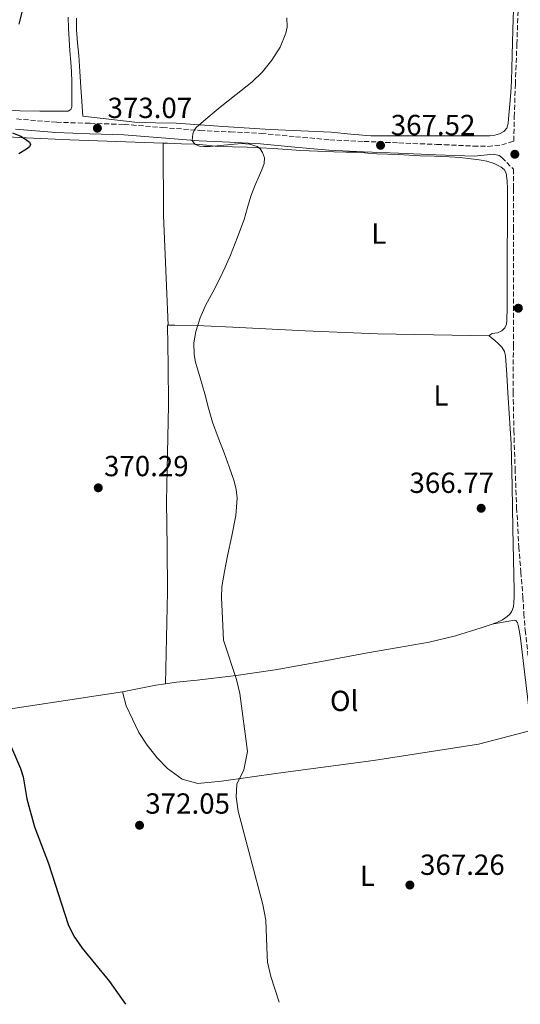
# Model space of a CAD drawing. Units: metres. Extents: x 593930 to 597385, y 4719816 to 4722175.
# Drawn here: x 594271 to 594443, y 4719820 to 4720159 of the extents above; entities that cross this region are included whole.
import ezdxf
from ezdxf.enums import TextEntityAlignment as Align

# ---------------------------------------------------------------- set-up
doc = ezdxf.new("R2010")
doc.units = ezdxf.units.M
doc.header["$MEASUREMENT"] = 0
doc.linetypes.add('DGN Style 3', pattern=[2.435890702152634, 1.739921930109024, -0.6959687720436097])
for name, color, linetype, lineweight in [('Balsa-alberca', 142, 'Continuous', 0), ('Camino', 7, 'DGN Style 3', 0), ('Cota de punto acotado terreno', 7, 'Continuous', 0), ('Curva de nivel directora', 30, 'Continuous', 30), ('Curva de nivel intermedia', 30, 'Continuous', 0), ('Etiqueta de uso rústico', 92, 'Continuous', 0), ('Línea de cambio de uso (parcela vista)', 92, 'Continuous', 0), ('Margen derecho', 7, 'Continuous', 0), ('Punto acotado terreno (símbolo)', 7, 'Continuous', 0)]:
    doc.layers.add(name, color=color, linetype=linetype, lineweight=lineweight)
doc.styles.add('Style-Arial', font='arial.ttf')

# ---------------------------------------------------------------- blocks, each defined once
blk = doc.blocks.new('5PATER')
at = {"layer": 'Balsa-alberca', "linetype": 'Continuous', "lineweight": 0}
h = blk.add_hatch(color=51, dxfattribs=at)
edge = h.paths.add_edge_path()
edge.add_ellipse((0, 0), major_axis=(-0.1095731443231308, -0.1110710700762829), ratio=0.9994222409660317, start_angle=0, end_angle=360)

msp = doc.modelspace()

# ---------------------------------------------------------------- linework, layer by layer
at = {"layer": 'Camino', "color": 7, "linetype": 'DGN Style 3', "lineweight": 0}
for points in [[(594269.8399999993, 4720124.960000004, 374.1399999999995), (594283.6599999995, 4720123.850000001, 373.6000000000059), (594295.2499999988, 4720123.460000004, 372.7299999999959), (594307.0100000004, 4720123.08, 371.770000000004), (594320.1199999996, 4720122.040000001, 370.8099999999978), (594333.0900000005, 4720121.000000002, 369.9600000000065), (594343.5399999977, 4720120.500000001, 369.4100000000036), (594354.1399999993, 4720119.990000002, 368.8899999999995), (594366.0300000003, 4720118.84, 368.3099999999977), (594377.7800000006, 4720117.800000001, 367.7400000000052), (594389.6299999994, 4720117.220000002, 367.2200000000013), (594401.5699999997, 4720116.710000004, 366.7799999999988), (594414.6099999998, 4720116.2, 366.429999999993), (594417.2600000007, 4720116.100000001, 366.3899999999995), (594427.2499999997, 4720115.61, 366.3800000000048), (594432.2099999995, 4720115.53, 366.3699999999954), (594437.0699999989, 4720116.010000001, 366.3500000000059), (594441.1700000004, 4720117.36, 366.300000000003), (594441.3400000003, 4720125.640000002, 366.320000000007), (594441.7399999981, 4720136.960000001, 366.3999999999943), (594442.23, 4720150.710000002, 366.3899999999995), (594442.7300000006, 4720164.460000004, 366.3600000000005)], [(594437.050000001, 4720111.710000002, 366.1399999999995), (594441.0699999998, 4720107.66, 366.1199999999955), (594441.1000000011, 4720100.86, 366.070000000007), (594441.1000000011, 4720087.470000002, 365.9199999999982), (594441.1000000011, 4720075.260000001, 365.6600000000034), (594441.1000000011, 4720063.060000001, 365.3699999999954), (594441.0399999986, 4720046.960000001, 365.1300000000047), (594440.9800000006, 4720030.800000001, 365.1000000000058), (594441.1999999996, 4720017.590000001, 365.2400000000052), (594441.6399999998, 4720004.41, 365.3999999999943), (594442.1700000018, 4719990.980000001, 365.5800000000019), (594442.9299999995, 4719977.540000001, 365.7599999999948), (594443.6200000001, 4719968.820000002, 365.8600000000007), (594444.3399999999, 4719960.210000002, 365.9499999999972), (594444.6599999996, 4719954.57, 365.9600000000065), (594445.1099999989, 4719948.810000002, 365.979999999996), (594446.3799999984, 4719937.850000001, 366.070000000007), (594447.6799999992, 4719926.619999999, 366.1699999999984), (594459.8000000007, 4719866.2, 365.5899999999965), (594471.4100000003, 4719822.140000002, 365.1399999999995)]]:
    msp.add_polyline3d(points, dxfattribs=at)
at = {"layer": 'Curva de nivel directora', "color": 30, "linetype": 'Continuous', "lineweight": 30, "elevation": 375, "flags": 128}
for points in [[(594271.9400000004, 4720162.740000002), (594270.6900000009, 4720157.630000002)], [(594268.5000000005, 4720120.199999999), (594271.349999998, 4720119.060000001), (594273.04, 4720118.010000001), (594274.3999999991, 4720116.92), (594274.73, 4720116.2), (594274.3299999998, 4720115.380000004), (594273.3499999986, 4720114.560000002), (594270.7400000001, 4720112.980000001)], [(594265.0999999985, 4719915.62), (594271.2999999989, 4719901.16), (594272.24, 4719898.210000002), (594273.4800000006, 4719890.690000001)], [(594273.4800000006, 4719890.690000001), (594276.1099999989, 4719881.039999999), (594280.9599999995, 4719868.37), (594287.6699999993, 4719847.380000002), (594289.6399999985, 4719843.330000003), (594292.5399999998, 4719839.240000002), (594301.97, 4719827.75), (594307.3899999983, 4719819.880000004)]]:
    msp.add_lwpolyline(points, dxfattribs=at)
at = {"layer": 'Curva de nivel intermedia', "color": 30, "linetype": 'Continuous', "lineweight": 0, "elevation": 370.0000000000001, "flags": 128}
msp.add_lwpolyline([(594362.9900000005, 4720159.8), (594363.0799999998, 4720156.57), (594362.690000001, 4720154.489999999), (594360.7500000009, 4720149.659999999), (594357.8600000007, 4720145.210000001), (594354.5900000007, 4720141.230000001), (594350.9800000008, 4720137.699999998), (594345.5200000004, 4720133.369999999), (594340.0399999997, 4720129.08), (594335.8900000012, 4720125.590000001), (594331.8299999998, 4720121.989999999), (594331.0900000001, 4720121.029999998), (594330.6200000006, 4720119.83), (594330.4500000007, 4720117.57), (594331.2900000011, 4720116.240000002), (594332.9200000007, 4720115.579999999), (594334.3700000012, 4720115.420000001), (594336.6500000011, 4720115.480000001), (594347.3300000008, 4720116.509999999), (594350.1200000005, 4720116.33), (594352.74, 4720115.480000001), (594353.7999999993, 4720114.649999999), (594354.6100000008, 4720113.429999999), (594355.3200000017, 4720111.520000001), (594355.25, 4720109.609999999), (594354.3400000003, 4720107.480000001), (594353.4300000007, 4720105.349999999), (594352.0200000004, 4720101.890000001), (594350.6600000013, 4720098.410000001), (594349.4400000008, 4720094.4), (594348.2600000006, 4720090.369999998), (594346.0000000009, 4720084.189999999), (594343.5700000012, 4720078.07), (594341.7699999998, 4720073.890000001), (594339.8600000008, 4720069.749999999), (594337.5400000007, 4720065.319999998), (594335.1600000003, 4720060.899999999), (594333.1700000009, 4720056.430000001), (594331.650000001, 4720051.779999998), (594330.9800000006, 4720047.829999999), (594331.0600000009, 4720043.81), (594331.5700000006, 4720041.21), (594333.1700000009, 4720035.73), (594334.7700000014, 4720030.249999999), (594336.0400000009, 4720025.329999999), (594337.4300000012, 4720020.439999999), (594339.3500000011, 4720015.159999999), (594341.3800000007, 4720009.929999999), (594343.1599999999, 4720005.069999999), (594344.8699999999, 4720000.17), (594345.5800000007, 4719997.26), (594345.8500000011, 4719994.26), (594345.4100000008, 4719988.279999999), (594344.0200000005, 4719981.34), (594342.6100000001, 4719974.390000001), (594341.5199999993, 4719969.060000001), (594340.6200000008, 4719963.71), (594340.5000000001, 4719960.119999998), (594340.850000001, 4719952.769999999), (594341.2000000019, 4719945.41), (594345.6800000012, 4719931.81), (594346.7899999999, 4719926.930000001), (594349.4400000008, 4719907.01), (594348.2400000005, 4719900.689999999), (594345.7599999994, 4719895.729999999), (594345.5200000004, 4719891.41), (594346.2800000003, 4719886.470000001), (594354.7600000005, 4719854.289999999), (594355.7599999997, 4719848.849999999), (594356.2353087029, 4719836.559875003), (594356.3200000006, 4719834.369999999), (594357.4900000019, 4719829.500000001), (594360.3600000018, 4719820.609999999)], dxfattribs=at)
at = {"layer": 'Línea de cambio de uso (parcela vista)', "color": 92, "linetype": 'Continuous', "lineweight": 0, "extrusion": (-0.7164047988613073, -0.05284463127352867, 0.6956806804231773), "elevation": -674947.2584109957, "flags": 128}
msp.add_lwpolyline([(-4663607.079829933, 654165.9613326138), (-4663582.196369943, 654163.5391189475), (-4663544.443130801, 654161.7990229228)], dxfattribs=at)
at = {"layer": 'Línea de cambio de uso (parcela vista)', "color": 92, "linetype": 'Continuous', "lineweight": 0, "extrusion": (0.1529634280195701, -0.5996765963767041, 0.7854872178759837), "elevation": -2739231.546444904, "flags": 128}
msp.add_lwpolyline([(1742341.033625784, 3477282.474488892), (1742379.078228372, 3477274.7185161), (1742456.712137365, 3477264.958917003)], dxfattribs=at)
at = {"layer": 'Línea de cambio de uso (parcela vista)', "color": 92, "linetype": 'Continuous', "lineweight": 0}
for points in [[(594441.1500000004, 4720166.32, 366.3899999999995), (594440.8899999997, 4720155.689999999, 366.3500000000058), (594440.6600000003, 4720146.880000001, 366.3099999999977), (594440.3700000001, 4720138.060000001, 366.25), (594440.1299999999, 4720134.039999999, 366.2100000000065), (594439.8200000003, 4720130.01, 366.1600000000035), (594439.6100000005, 4720127.49, 366.1199999999953), (594439.3700000001, 4720124.970000001, 366.0899999999965), (594439.2000000002, 4720123.380000001, 366.0899999999965), (594438.7800000003, 4720121.810000001, 366.0899999999965), (594437.7699999996, 4720120.609999999, 366.0899999999965), (594436.2999999998, 4720119.890000001, 366.0899999999965), (594434.6399999997, 4720119.359999999, 366.1100000000006), (594432.9600000001, 4720119.15, 366.1600000000035), (594429.9900000002, 4720119.15, 366.320000000007), (594427.0199999996, 4720119.15, 366.4799999999959), (594423.9199999999, 4720119.15, 366.4799999999959), (594420.8099999996, 4720119.15, 366.4799999999959), (594416.54, 4720119.15, 366.5899999999965), (594412.2699999996, 4720119.15, 366.7200000000012), (594407.6500000004, 4720119.15, 366.6999999999971), (594403.0199999996, 4720119.15, 366.7200000000012), (594397.4600000001, 4720119.15, 366.9799999999959), (594391.9000000004, 4720119.17, 367.3699999999953), (594385.0999999996, 4720119.710000001, 367.9400000000023), (594378.2999999998, 4720120.430000001, 368.4900000000052), (594367.8099999996, 4720120.869999999, 369.2400000000052), (594357.3300000001, 4720121.33, 369.820000000007), (594341.1200000001, 4720122.390000001, 370.3999999999942), (594324.9100000003, 4720123.470000001, 370.9400000000023), (594317.7400000002, 4720123.59, 371.0899999999965), (594310.6100000005, 4720123.9, 371.5299999999988), (594301.6600000003, 4720124.92, 372.5899999999965), (594292.7199999997, 4720125.939999999, 373.6399999999995), (594292.4100000003, 4720130.930000001, 373.9199999999983), (594292.0899999999, 4720135.92, 374.1900000000023), (594291.75, 4720141.369999999, 374.2599999999948), (594291.3899999997, 4720146.82, 374.1699999999983), (594290.9600000001, 4720151.24, 374.1399999999995), (594290.6100000005, 4720155.680000001, 374.1100000000006), (594290.5499999998, 4720159.699999999, 374.0800000000018)], [(594287.6900000004, 4720160.029999999, 374.5099999999948), (594287.8499999996, 4720156.16, 374.5599999999977), (594288.0099999999, 4720152.289999999, 374.6199999999953), (594288.29, 4720148.390000001, 374.6399999999995), (594288.6100000005, 4720144.5, 374.6199999999953), (594288.8099999996, 4720141.17, 374.5200000000041), (594288.9400000004, 4720137.84, 374.429999999993), (594288.9800000006, 4720135.680000001, 374.4199999999983), (594288.9900000002, 4720133.52, 374.4100000000035), (594288.9900000002, 4720132.32, 374.4100000000035), (594288.9900000002, 4720131.119999999, 374.4100000000035), (594288.9900000002, 4720130.16, 374.4100000000035), (594288.9699999997, 4720129.199999999, 374.4100000000035), (594288.5800000001, 4720128.189999999, 374.4100000000035), (594287.6900000004, 4720127.680000001, 374.4100000000035), (594286.2300000006, 4720127.680000001, 374.4100000000035), (594284.7699999996, 4720127.680000001, 374.4100000000035), (594277.9199999999, 4720127.689999999, 374.4499999999971), (594271.0700000003, 4720127.710000001, 374.5200000000041), (594260.79, 4720128.539999999, 374.6399999999995)], [(594212.1299999999, 4720121.720000001, 376.1399999999995), (594273.25, 4720118.480000001, 373.1100000000006), (594288.2300000006, 4720117.779999999, 372.7799999999988), (594320.4199999999, 4720116.630000001, 373.1100000000006)], [(594320.4199999999, 4720116.630000001, 373.1100000000006), (594320.7300000006, 4720116.619999999, 373.1100000000006), (594321.9000000004, 4720116.57, 373.1000000000058), (594326.7000000002, 4720116.42, 372.7700000000041), (594331.5, 4720116.27, 372.429999999993), (594335.3799999999, 4720115.9, 372.3800000000047), (594339.2599999999, 4720115.52, 372.2799999999988), (594344.2800000003, 4720115.369999999, 371.8699999999953), (594349.29, 4720115.210000001, 371.4400000000023), (594353.7800000003, 4720115.02, 371.1100000000006), (594358.2699999996, 4720114.800000001, 370.8000000000029), (594363.0700000003, 4720114.470000001, 370.2100000000065), (594367.8700000001, 4720114.140000001, 369.6000000000058), (594373.5499999998, 4720113.869999999, 369.6699999999983), (594379.2300000006, 4720113.65, 369.7400000000052), (594383.4600000001, 4720113.57, 369.0500000000029), (594387.6900000004, 4720113.49, 368.3800000000047), (594390.8600000005, 4720113.220000001, 368.1100000000006), (594394.0300000003, 4720112.960000001, 367.8699999999953), (594397.6699999999, 4720112.82, 367.5800000000018), (594401.3200000003, 4720112.67, 367.3899999999995), (594408.9400000004, 4720112.300000001, 367.3899999999995), (594413.9199999999, 4720112.130000001, 367.429999999993), (594418.8899999997, 4720111.970000001, 367.4700000000012), (594422.7100000001, 4720111.65, 367.4900000000052), (594426.5199999996, 4720111.210000001, 367.4499999999971), (594429.2300000006, 4720110.84, 367.2799999999988), (594431.9199999999, 4720110.369999999, 367), (594434.4100000003, 4720109.619999999, 366.679999999993), (594435.54, 4720109.039999999, 366.5399999999936), (594436.7800000003, 4720108.4, 366.3999999999942), (594437.9199999999, 4720107.52, 366.4100000000035), (594438.5899999999, 4720106.33, 366.4600000000065), (594438.9400000004, 4720103.600000001, 366.3800000000047), (594439, 4720100.859999999, 366.2799999999988), (594439.0099999999, 4720094.49, 365.8800000000047), (594439, 4720088.109999999, 365.6000000000058), (594438.9500000002, 4720079.66, 365.6300000000047), (594438.9100000003, 4720071.210000001, 365.7100000000065), (594438.8899999997, 4720067.01, 365.75), (594438.8799999999, 4720062.810000001, 365.7100000000065), (594438.8700000001, 4720060.65, 365.6300000000047), (594438.8600000005, 4720058.49, 365.5500000000029), (594438.8399999999, 4720056.99, 365.4900000000052), (594438.8099999996, 4720055.49, 365.4400000000023), (594438.6500000004, 4720054.24, 365.4100000000035), (594438.1200000001, 4720053.039999999, 365.3899999999995), (594437.0099999999, 4720051.91, 365.3399999999965), (594435.6100000005, 4720051.210000001, 365.3099999999977), (594434.6699999999, 4720051.16, 365.320000000007), (594433.7199999997, 4720051.01, 365.3399999999965), (594432.9900000002, 4720050.619999999, 365.3399999999965), (594432.6799999997, 4720050.220000001, 365.3399999999965)], [(594321.2300000006, 4719930.34, 370.5800000000018), (594321.5700000003, 4719946.180000001, 370.3800000000047), (594321.9100000003, 4719962.02, 370.1900000000023), (594321.7999999998, 4719977.57, 370.1199999999953), (594321.6900000004, 4719985.24, 370.1100000000006), (594321.5599999996, 4719993.119999999, 370.1100000000006), (594321.9199999999, 4720009.699999999, 369.9799999999959), (594322.2000000002, 4720026.289999999, 369.8500000000058), (594322.1100000005, 4720040.119999999, 369.8800000000047), (594321.9299999997, 4720053.949999999, 370.1199999999953), (594322.1399999997, 4720053.949999999, 370.1199999999953)], [(594432.6799999997, 4720050.220000001, 365.3399999999965), (594413.4699999997, 4720050.550000001, 366.0599999999977), (594394.25, 4720050.880000001, 366.7799999999988), (594369.3399999999, 4720051.9, 367.9199999999983), (594344.4400000004, 4720053.230000001, 369.1999999999971), (594334.4299999997, 4720053.699999999, 369.6900000000023), (594324.4000000004, 4720053.949999999, 370.1399999999995), (594323.3300000001, 4720053.949999999, 370.1399999999995), (594322.2699999996, 4720053.949999999, 370.1199999999953), (594322.1399999997, 4720053.949999999, 370.1199999999953)], [(594432.6799999997, 4720050.220000001, 365.3399999999965), (594433.5, 4720049.5, 365.3399999999965), (594434.5199999996, 4720048.77, 365.3399999999965), (594435.8200000003, 4720047.600000001, 365.3399999999965), (594437.0499999998, 4720046.27, 365.3399999999965), (594437.9400000004, 4720044.84, 365.3300000000018), (594438.3499999996, 4720043.26, 365.320000000007), (594438.7400000002, 4720036.949999999, 365.3099999999977), (594439.1299999999, 4720030.640000001, 365.320000000007), (594439.7400000002, 4720021.82, 365.4100000000035), (594440.25, 4720013.01, 365.5599999999977), (594440.6299999999, 4719998.41, 365.8699999999953), (594440.8600000005, 4719983.810000001, 366.1900000000023), (594441.0700000003, 4719973.15, 366.3899999999995), (594441.2699999996, 4719962.49, 366.4900000000052), (594441.2800000003, 4719960.359999999, 366.4900000000052), (594441.2400000002, 4719958.220000001, 366.4900000000052), (594441.0499999998, 4719956.789999999, 366.4900000000052), (594440.54, 4719955.41, 366.4900000000052), (594439.8300000001, 4719954.34, 366.4900000000052), (594438.8899999997, 4719953.49, 366.4900000000052), (594437.29, 4719952.369999999, 366.4900000000052), (594435.5800000001, 4719951.52, 366.4900000000052), (594433.7100000001, 4719950.84, 366.5)], [(594433.7100000001, 4719950.84, 366.5), (594432.75, 4719950.49, 366.5099999999948), (594429.9000000004, 4719949.58, 366.5399999999936), (594421.0499999998, 4719946.9, 366.5200000000041), (594412.0899999999, 4719944.689999999, 366.5399999999936), (594401.4500000002, 4719942.83, 366.75), (594398.1600000003, 4719942.27, 366.8300000000018), (594390.8099999996, 4719941.02, 367), (594374.9000000004, 4719938.050000001, 367.3800000000047), (594358.9699999997, 4719935.180000001, 367.8500000000058), (594345.54, 4719933.230000001, 368.8000000000029), (594332.0899999999, 4719931.539999999, 369.9499999999971), (594324.9500000002, 4719930.84, 370.4100000000035), (594321.2300000006, 4719930.34, 370.5800000000018)], [(594433.7100000001, 4719950.84, 366.5), (594437.5700000003, 4719951.550000001, 366.820000000007), (594441.4199999999, 4719952.25, 367.1300000000047), (594441.9000000004, 4719952.130000001, 367.1199999999953), (594442.4100000003, 4719951.4, 366.9900000000052), (594442.7000000002, 4719950.49, 366.8899999999995), (594443.1399999997, 4719948.279999999, 366.9400000000023), (594443.4699999997, 4719946.060000001, 366.9600000000065), (594444.9900000002, 4719933.539999999, 366.3500000000058), (594446.5099999999, 4719921, 365.7400000000052), (594447.9400000004, 4719914.430000001, 365.6300000000047)], [(594321.2300000006, 4719930.34, 370.5800000000018), (594317.8499999996, 4719929.890000001, 370.7299999999959), (594312.1100000005, 4719928.730000001, 370.8699999999953), (594306.3600000005, 4719927.57, 371)], [(594306.3600000005, 4719927.57, 371), (594307.6799999997, 4719922.689999999, 371.070000000007), (594312, 4719913.49, 371.2100000000065), (594314.9199999999, 4719909.17, 371.1900000000023), (594318.3600000005, 4719904.850000001, 370.8300000000018), (594321.9600000001, 4719901.09, 370.4600000000065), (594326.9600000001, 4719897.49, 369.8600000000006), (594332.3600000005, 4719895.970000001, 369.4499999999971), (594340.4800000006, 4719896.77, 369.179999999993), (594360.0800000001, 4719899.49, 368.7299999999959), (594392.8799999999, 4719903.890000001, 367.3999999999942), (594429.0800000001, 4719909.57, 367.3399999999965), (594447.9400000004, 4719914.430000001, 366.7799999999988)]]:
    msp.add_polyline3d(points, dxfattribs=at)
at = {"layer": 'Margen derecho', "color": 7, "linetype": 'Continuous', "lineweight": 0}
msp.add_polyline3d([(594269.5599999977, 4720121.410000001, 374.1399999999995), (594283.4499999994, 4720120.290000001, 373.6000000000059), (594295.1299999983, 4720119.890000001, 372.7299999999959), (594306.8099999992, 4720119.52, 371.770000000004), (594319.8400000003, 4720118.490000002, 370.8099999999978), (594332.859999998, 4720117.440000001, 369.9600000000065), (594343.3700000001, 4720116.940000001, 369.4100000000036), (594353.8900000011, 4720116.430000001, 368.8899999999995), (594365.7100000007, 4720115.290000001, 368.3099999999977), (594377.5300000003, 4720114.24, 367.7400000000052), (594389.4699999985, 4720113.660000001, 367.2200000000013), (594401.4200000021, 4720113.150000001, 366.7799999999988), (594414.4699999989, 4720112.640000002, 366.429999999993), (594427.5200000001, 4720112.130000004, 366.2200000000011), (594434.19, 4720112.800000001, 366.1600000000035), (594436.1299999978, 4720112.369999999, 366.1399999999995), (594437.050000001, 4720111.710000002, 366.1399999999995)], dxfattribs=at)

# ---------------------------------------------------------------- block references
at = {"layer": 'Punto acotado terreno (símbolo)', "color": 7, "linetype": 'Continuous', "lineweight": 0, "xscale": 10, "yscale": 10, "zscale": 10}
for p in [(594297.75, 4720121.790000001, 373.070000000007), (594395.3, 4720115.880000001, 367.5200000000041), (594441.5399999992, 4720112.810000002, 366.2599999999948), (594442.7399999973, 4720059.750000001, 365.7499999999995), (594298.0499999997, 4719997.860000002, 370.2899999999941), (594429.9499999998, 4719990.82, 366.7700000000045), (594312.280000001, 4719881.570000002, 372.0500000000034), (594405.3999999985, 4719860.980000001, 367.2599999999948)]:
    msp.add_blockref('5PATER', p, dxfattribs=at)

# ---------------------------------------------------------------- texts
at = {"layer": 'Cota de punto acotado terreno', "color": 7, "linetype": 'Continuous', "lineweight": 0, "style": 'Style-Arial'}
for s, p in [('373.07', (594301.2500000009, 4720125.29, 373.070000000007)), ('367.52', (594398.8000000004, 4720119.380000001, 367.5200000000041)), ('370.29', (594300.039999999, 4720001.859999999, 370.2899999999936)), ('366.77', (594405.2499999991, 4719996.099999999, 366.7700000000041)), ('372.05', (594314.2699999983, 4719885.569999999, 372.0500000000029)), ('367.26', (594408.899999999, 4719864.480000001, 367.2599999999948))]:
    msp.add_text(s, height=7.000000000000002, dxfattribs=at).set_placement(p)
at = {"layer": 'Etiqueta de uso rústico', "color": 92, "linetype": 'Continuous', "lineweight": 0, "style": 'Style-Arial'}
for s, p in [('L', (594394.7114203792, 4720085.45001, 367.3000000000029)), ('L', (594416.1114203788, 4720029.690010001, 366.1100000000006)), ('Ol', (594382.7746334405, 4719924.44001, 367.4700000000012)), ('L', (594390.7614203796, 4719864.20001, 368.1000000000058))]:
    msp.add_text(s, height=7.000000000000002, dxfattribs=at).set_placement(p, align=Align.MIDDLE_CENTER)

doc.saveas('drawing.dxf')
